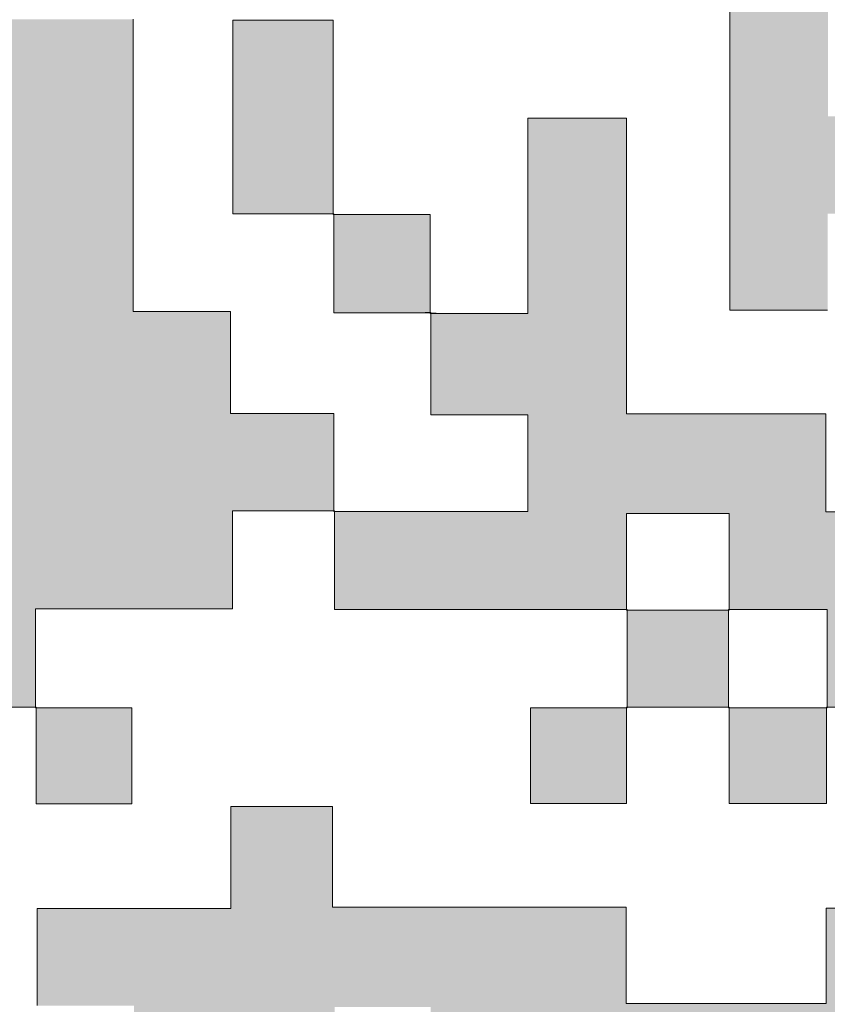
# Model space of a CAD drawing. Units: millimetres. Extents: x -210 to 210, y 0 to 297.
# Drawn here: x 72 to 73, y 186 to 189 of the extents above; entities that cross this region are included whole.
import ezdxf

# ---------------------------------------------------------------- set-up
doc = ezdxf.new("R2010")
doc.units = ezdxf.units.MM
doc.header["$LTSCALE"] = 11.55
doc.layers.add('图层 1', color=7, linetype='CONTINUOUS', lineweight=0)

msp = doc.modelspace()

# ---------------------------------------------------------------- hatches: boundary and pattern name
at = {"layer": '图层 1', "transparency": 33554687}
h = msp.add_hatch(color=7, dxfattribs=at)
h.dxf.hatch_style = 2
edge = h.paths.add_edge_path()
edge.add_spline(control_points=[(73.7057, 189.1391), (73.6332, 189.1391), (73.5607, 189.1391), (73.4848, 189.1391), (73.4848, 188.9115), (73.4848, 188.6877), (73.4848, 188.4582), (73.5567, 188.4582), (73.6283, 188.4582), (73.7023, 188.4582), (73.7023, 188.3823), (73.7023, 188.312), (73.7023, 188.2361), (73.6306, 188.2361), (73.5589, 188.2361), (73.4835, 188.2361), (73.4835, 188.1602), (73.4835, 188.0898), (73.4835, 188.0152), (73.4084, 188.0152), (73.3368, 188.0152), (73.26, 188.0152), (73.26, 188.5355), (73.26, 189.0571), (73.26, 189.586), (73.1779, 189.586), (73.1008, 189.586), (73.0237, 189.586), (73.0237, 189.586), (73.0252, 189.5844), (73.0252, 189.5844), (73.0252, 189.6582), (73.0252, 189.732), (73.0252, 189.8093), (72.9453, 189.8093), (72.8728, 189.8093), (72.8003, 189.8093), (72.8003, 189.8093), (72.8017, 189.8079), (72.8017, 189.8079), (72.8017, 189.885), (72.8017, 189.9622), (72.8017, 190.0429), (72.7219, 190.0429), (72.6493, 190.0429), (72.5768, 190.0429), (72.5768, 190.0429), (72.5783, 190.0415), (72.5783, 190.0415), (72.5783, 190.1151), (72.5783, 190.1886), (72.5783, 190.2674), (72.6556, 190.2674), (72.7271, 190.2674), (72.7972, 190.2674), (72.7972, 190.3443), (72.7972, 190.4158), (72.7972, 190.4898), (72.6467, 190.4898), (72.5, 190.4898), (72.3534, 190.4898), (72.3534, 190.4898), (72.355, 190.4884), (72.355, 190.4884), (72.3544, 190.5633), (72.3539, 190.6382), (72.3533, 190.7131), (72.4269, 190.7131), (72.5005, 190.7131), (72.5743, 190.7131), (72.5743, 190.7935), (72.5743, 190.8683), (72.5743, 190.9426), (72.4994, 190.9426), (72.4279, 190.9426), (72.3547, 190.9426), (72.3547, 190.8632), (72.3547, 190.7875), (72.3547, 190.7117), (72.2789, 190.7117), (72.203, 190.7117), (72.1216, 190.7117), (72.1216, 190.7909), (72.1216, 190.866), (72.1216, 190.9446), (71.8968, 190.9446), (71.6776, 190.9446), (71.4527, 190.9446), (71.4527, 191.0196), (71.4527, 191.0913), (71.4527, 191.1663), (71.3756, 191.1663), (71.304, 191.1663), (71.2286, 191.1663), (71.2286, 191.0952), (71.2286, 191.0248), (71.2286, 190.9503), (71.0755, 190.9503), (70.9261, 190.9503), (70.7705, 190.9503), (70.7705, 191.0229), (70.7705, 191.0966), (70.7705, 191.1703), (70.7705, 191.1703), (70.769, 191.1689), (70.769, 191.1689), (70.8427, 191.1689), (70.9165, 191.1689), (70.9938, 191.1689), (70.9938, 191.2487), (70.9938, 191.3213), (70.9938, 191.3938), (70.9938, 191.3938), (70.9924, 191.3923), (70.9924, 191.3923), (71.2184, 191.3923), (71.4445, 191.3923), (71.6699, 191.3923), (71.6699, 191.6236), (71.6699, 191.8475), (71.6699, 192.071), (71.5955, 192.071), (71.5251, 192.071), (71.4491, 192.071), (71.4491, 191.9934), (71.4491, 191.9183), (71.4491, 191.8407), (71.371, 191.8407), (71.2985, 191.8407), (71.226, 191.8407), (71.226, 191.8407), (71.2274, 191.8392), (71.2274, 191.8392), (71.2274, 191.9164), (71.2274, 191.9935), (71.2274, 192.0743), (71.1442, 192.0743), (71.0683, 192.0743), (70.9924, 192.0743), (70.9924, 192.0743), (70.9938, 192.0728), (70.9938, 192.0728), (70.9938, 192.1478), (70.9938, 192.2227), (70.9938, 192.2977), (70.9938, 192.2977), (70.9924, 192.2963), (70.9924, 192.2963), (71.2926, 192.2963), (71.5929, 192.2963), (71.8987, 192.2963), (71.8987, 192.3743), (71.8987, 192.4459), (71.8987, 192.5162), (71.9758, 192.5162), (72.0474, 192.5162), (72.1225, 192.5162), (72.1225, 192.4416), (72.1225, 192.3713), (72.1225, 192.2955), (72.2011, 192.2955), (72.2762, 192.2955), (72.3549, 192.2955), (72.3549, 192.1398), (72.3549, 191.9895), (72.3549, 191.8393), (72.2766, 191.8393), (72.1982, 191.8392), (72.1199, 191.8391), (72.1199, 191.9161), (72.1199, 191.9931), (72.1199, 192.0703), (72.0429, 192.0703), (71.9715, 192.0703), (71.9006, 192.0703), (71.9006, 191.992), (71.9006, 191.9171), (71.9006, 191.8405), (71.9766, 191.8405), (72.049, 191.8405), (72.1213, 191.8405), (72.1213, 191.7668), (72.1213, 191.6931), (72.1213, 191.6139), (72.0417, 191.6139), (71.97, 191.6139), (71.8998, 191.6139), (71.8998, 191.5378), (71.8998, 191.4674), (71.8998, 191.3964), (72.0523, 191.3964), (72.2017, 191.3964), (72.3535, 191.3964), (72.3535, 191.5468), (72.3535, 191.6938), (72.3535, 191.8407), (72.4284, 191.8407), (72.5033, 191.8407), (72.5782, 191.8407), (72.5782, 191.767), (72.5782, 191.6933), (72.5782, 191.6142), (72.6555, 191.6142), (72.7272, 191.6142), (72.8022, 191.6142), (72.8022, 191.4639), (72.8022, 191.3192), (72.8022, 191.1724), (72.8774, 191.1724), (72.949, 191.1724), (73.026, 191.1724), (73.026, 191.2469), (73.026, 191.3186), (73.026, 191.3923), (73.1818, 191.3923), (73.332, 191.3923), (73.4822, 191.3923), (73.4822, 191.3923), (73.4808, 191.3938), (73.4808, 191.3938), (73.4807, 191.3188), (73.4806, 191.2439), (73.4805, 191.169), (73.4805, 191.169), (73.482, 191.1705), (73.482, 191.1705), (73.4083, 191.1705), (73.3345, 191.1705), (73.2553, 191.1705), (73.2553, 191.0912), (73.2553, 191.0194), (73.2553, 190.9442), (73.1759, 190.9442), (73.1021, 190.9442), (73.0278, 190.9442), (73.0278, 190.8653), (73.0278, 190.7903), (73.0278, 190.7097), (73.1808, 190.7097), (73.3304, 190.7097), (73.4835, 190.7097), (73.4835, 190.6337), (73.4835, 190.5632), (73.4835, 190.4873), (73.6334, 190.4873), (73.7796, 190.4873), (73.9257, 190.4873), (73.9257, 190.4113), (73.9257, 190.3409), (73.9257, 190.265), (73.6247, 190.265), (73.3263, 190.265), (73.028, 190.265), (73.028, 190.1878), (73.028, 190.1161), (73.028, 190.0408), (73.329, 190.0408), (73.6262, 190.0408), (73.925, 190.0408), (73.925, 189.9621), (73.925, 189.8871), (73.925, 189.8066), (73.7757, 189.8066), (73.6295, 189.8066), (73.484, 189.8066), (73.484, 189.656), (73.484, 189.5111), (73.484, 189.3607), (73.5582, 189.3607), (73.6299, 189.3607), (73.7042, 189.3607), (73.7042, 189.2826), (73.7042, 189.2101), (73.7042, 189.1376), (73.7042, 189.1376), (73.7057, 189.1391), (73.7057, 189.1391)], knot_values=[0, 0, 0, 0, 1, 1, 1, 2, 2, 2, 3, 3, 3, 4, 4, 4, 5, 5, 5, 6, 6, 6, 7, 7, 7, 8, 8, 8, 9, 9, 9, 10, 10, 10, 11, 11, 11, 12, 12, 12, 13, 13, 13, 14, 14, 14, 15, 15, 15, 16, 16, 16, 17, 17, 17, 18, 18, 18, 19, 19, 19, 20, 20, 20, 21, 21, 21, 22, 22, 22, 23, 23, 23, 24, 24, 24, 25, 25, 25, 26, 26, 26, 27, 27, 27, 28, 28, 28, 29, 29, 29, 30, 30, 30, 31, 31, 31, 32, 32, 32, 33, 33, 33, 34, 34, 34, 35, 35, 35, 36, 36, 36, 37, 37, 37, 38, 38, 38, 39, 39, 39, 40, 40, 40, 41, 41, 41, 42, 42, 42, 43, 43, 43, 44, 44, 44, 45, 45, 45, 46, 46, 46, 47, 47, 47, 48, 48, 48, 49, 49, 49, 50, 50, 50, 51, 51, 51, 52, 52, 52, 53, 53, 53, 54, 54, 54, 55, 55, 55, 56, 56, 56, 57, 57, 57, 58, 58, 58, 59, 59, 59, 60, 60, 60, 61, 61, 61, 62, 62, 62, 63, 63, 63, 64, 64, 64, 65, 65, 65, 66, 66, 66, 67, 67, 67, 68, 68, 68, 69, 69, 69, 70, 70, 70, 71, 71, 71, 72, 72, 72, 73, 73, 73, 74, 74, 74, 75, 75, 75, 76, 76, 76, 77, 77, 77, 78, 78, 78, 79, 79, 79, 80, 80, 80, 81, 81, 81, 82, 82, 82, 83, 83, 83, 84, 84, 84, 85, 85, 85, 86, 86, 86, 87, 87, 87, 88, 88, 88, 89, 89, 89, 90, 90, 90, 91, 91, 91, 92, 92, 92, 92], degree=3, periodic=0)
h = msp.add_hatch(color=7, dxfattribs=at)
h.dxf.hatch_style = 2
edge = h.paths.add_edge_path()
edge.add_spline(control_points=[(70.0868, 190.4862), (70.2373, 190.4862), (70.3877, 190.4862), (70.5437, 190.4862), (70.5437, 190.562), (70.5437, 190.6338), (70.5437, 190.7089), (70.6952, 190.7089), (70.8412, 190.7089), (70.9901, 190.7089), (70.9901, 190.6379), (70.9901, 190.5676), (70.9901, 190.4916), (70.9196, 190.4916), (70.8479, 190.4916), (70.7729, 190.4916), (70.7729, 190.4145), (70.7729, 190.3429), (70.7729, 190.2674), (70.8441, 190.2674), (70.9145, 190.2674), (70.9905, 190.2674), (70.9905, 190.1143), (70.9905, 189.9649), (70.9905, 189.8099), (71.0708, 189.8099), (71.1459, 189.8099), (71.2237, 189.8099), (71.2237, 189.734), (71.2237, 189.6636), (71.2237, 189.5876), (71.1498, 189.5876), (71.0747, 189.5876), (70.9923, 189.5876), (70.9923, 189.5085), (70.9923, 189.4347), (70.9923, 189.361), (70.9923, 189.361), (70.9938, 189.3624), (70.9938, 189.3624), (70.7719, 189.3624), (70.5499, 189.3624), (70.3201, 189.3624), (70.3201, 189.4403), (70.3201, 189.5139), (70.3202, 189.5874), (70.395, 189.5874), (70.4697, 189.5874), (70.5456, 189.5874), (70.5456, 189.6651), (70.5456, 189.7373), (70.5456, 189.8094), (70.6192, 189.8094), (70.6927, 189.8094), (70.7664, 189.8094), (70.7664, 189.8896), (70.7664, 189.9644), (70.7664, 190.0387), (70.6915, 190.0387), (70.6201, 190.0387), (70.547, 190.0387), (70.547, 189.9594), (70.547, 189.8837), (70.547, 189.808), (70.4735, 189.808), (70.3999, 189.808), (70.3216, 189.808), (70.3216, 189.7305), (70.3216, 189.6583), (70.3216, 189.5862), (70.2447, 189.5862), (70.1677, 189.5862), (70.0918, 189.5862), (70.0918, 189.3579), (70.0918, 189.1385), (70.0918, 188.9136), (70.2439, 188.9136), (70.3934, 188.9136), (70.5484, 188.9136), (70.5484, 188.7586), (70.5484, 188.6091), (70.5484, 188.456), (70.6988, 188.456), (70.8437, 188.456), (70.9941, 188.456), (70.9941, 188.3807), (70.9941, 188.3089), (70.9941, 188.2381), (71.0748, 188.2381), (71.1498, 188.2381), (71.2285, 188.2381), (71.2285, 188.3125), (71.2285, 188.3829), (71.2285, 188.4588), (71.3039, 188.4588), (71.3756, 188.4588), (71.4509, 188.4588), (71.4509, 188.5369), (71.4509, 188.6094), (71.4509, 188.682), (71.4509, 188.682), (71.4494, 188.6804), (71.4494, 188.6804), (71.5964, 188.6804), (71.7434, 188.6804), (71.896, 188.6804), (71.896, 188.4572), (71.896, 188.2365), (71.896, 188.0121), (71.972, 188.0121), (72.0425, 188.0121), (72.1186, 188.0121), (72.1186, 187.9334), (72.1186, 187.8583), (72.1186, 187.7794), (72.1979, 187.7794), (72.2717, 187.7794), (72.355, 187.7794), (72.355, 187.7022), (72.355, 187.6287), (72.355, 187.5551), (72.3549, 187.555), (72.3564, 187.5567), (72.3564, 187.5567), (72.2805, 187.5567), (72.2046, 187.5567), (72.1232, 187.5567), (72.1232, 187.4811), (72.1232, 187.4094), (72.1232, 187.3325), (71.9719, 187.3325), (71.826, 187.3325), (71.6726, 187.3325), (71.6726, 187.2537), (71.6726, 187.18), (71.6726, 187.1064), (71.6726, 187.1064), (71.6742, 187.1079), (71.6742, 187.1079), (71.6019, 187.1079), (71.5296, 187.1079), (71.4521, 187.1079), (71.4521, 187.0333), (71.4521, 186.9618), (71.4521, 186.8851), (71.3756, 186.8851), (71.3041, 186.8851), (71.2258, 186.8851), (71.2258, 186.8031), (71.2258, 186.7262), (71.2258, 186.6493), (71.2258, 186.6493), (71.2273, 186.6508), (71.2273, 186.6508), (71.1515, 186.6508), (71.0757, 186.6508), (70.9945, 186.6508), (70.9945, 186.5757), (70.9945, 186.5041), (70.9945, 186.4296), (70.9176, 186.4296), (70.8462, 186.4296), (70.767, 186.4296), (70.767, 186.583), (70.767, 186.7344), (70.7671, 186.8858), (70.8409, 186.8857), (70.9146, 186.8857), (70.9938, 186.8857), (70.9938, 186.9599), (70.9938, 187.0315), (70.9938, 187.1084), (71.0742, 187.1084), (71.1492, 187.1084), (71.2229, 187.1084), (71.2229, 187.1855), (71.2229, 187.257), (71.2229, 187.3298), (70.9945, 187.3298), (70.7699, 187.3298), (70.5454, 187.3298), (70.5454, 187.4047), (70.5455, 187.4796), (70.5455, 187.5545), (70.7713, 187.5545), (70.9971, 187.5545), (71.2284, 187.5545), (71.2284, 187.6312), (71.2284, 187.7029), (71.2284, 187.7798), (71.3055, 187.7798), (71.3771, 187.7798), (71.4476, 187.7798), (71.4476, 187.8591), (71.4476, 187.9328), (71.4476, 188.008), (71.2955, 188.008), (71.1462, 188.008), (70.9914, 188.008), (70.9914, 187.9301), (70.9914, 187.855), (70.9914, 187.7766), (70.8391, 187.7766), (70.6923, 187.7766), (70.5455, 187.7766), (70.5455, 187.8549), (70.5455, 187.9332), (70.5454, 188.0115), (70.619, 188.0115), (70.6926, 188.0115), (70.7664, 188.0115), (70.7664, 188.0885), (70.7664, 188.1599), (70.7664, 188.2308), (70.6915, 188.2308), (70.62, 188.2308), (70.5468, 188.2308), (70.5468, 188.1548), (70.5468, 188.0824), (70.5468, 188.0101), (70.3953, 188.0101), (70.2438, 188.0101), (70.0935, 188.0101), (70.0935, 188.0896), (70.0935, 188.1612), (70.0935, 188.2364), (70.1715, 188.2364), (70.2453, 188.2364), (70.3193, 188.2364), (70.3193, 188.3119), (70.3193, 188.3836), (70.3193, 188.4538), (70.1663, 188.4538), (70.0168, 188.4538), (69.8682, 188.4538), (69.8682, 187.9292), (69.8682, 187.4087), (69.8682, 186.8865), (69.9425, 186.8865), (70.0141, 186.8865), (70.0913, 186.8865), (70.0913, 186.9613), (70.0913, 187.033), (70.0913, 187.1083), (70.1707, 187.1083), (70.2445, 187.1083), (70.3238, 187.1083), (70.3238, 187.1836), (70.3238, 187.2553), (70.3238, 187.3312), (70.4019, 187.3312), (70.4743, 187.3312), (70.5468, 187.3312), (70.5468, 187.2577), (70.5468, 187.1843), (70.5468, 187.1058), (70.6232, 187.1058), (70.6946, 187.1058), (70.7685, 187.1058), (70.7685, 187.0286), (70.7685, 186.9566), (70.7685, 186.8845), (70.6962, 186.8845), (70.6239, 186.8845), (70.5479, 186.8845), (70.5479, 186.8055), (70.5479, 186.7317), (70.5479, 186.6524), (70.4727, 186.6524), (70.401, 186.6524), (70.3238, 186.6524), (70.3238, 186.5754), (70.3238, 186.5037), (70.3238, 186.4294), (70.2446, 186.4294), (70.1708, 186.4294), (70.0915, 186.4294), (70.0915, 186.5002), (70.0915, 186.5719), (70.0915, 186.6468), (69.9399, 186.6468), (69.7939, 186.6468), (69.6441, 186.6468), (69.6441, 186.5755), (69.6441, 186.5051), (69.6441, 186.4306), (69.5689, 186.4306), (69.4973, 186.4306), (69.4197, 186.4306), (69.4197, 186.5813), (69.4197, 186.7327), (69.4197, 186.8842), (69.4197, 186.8842), (69.4181, 186.8828), (69.4181, 186.8828), (69.4918, 186.8828), (69.5655, 186.8828), (69.6388, 186.8828), (69.6388, 187.1104), (69.6388, 187.3308), (69.6388, 187.5567), (69.5637, 187.5567), (69.492, 187.5567), (69.4169, 187.5567), (69.4169, 187.6326), (69.4169, 187.703), (69.4169, 187.7787), (69.2638, 187.7787), (69.1144, 187.7787), (68.9625, 187.7787), (68.9625, 187.86), (68.9625, 187.9358), (68.9625, 188.0116), (68.9625, 188.0116), (68.9611, 188.0102), (68.9611, 188.0102), (69.1127, 188.0102), (69.2643, 188.0102), (69.4196, 188.0102), (69.4196, 188.09), (69.4196, 188.1625), (69.4196, 188.2351), (69.4196, 188.2351), (69.4181, 188.2335), (69.4181, 188.2335), (69.4906, 188.2335), (69.563, 188.2335), (69.6407, 188.2335), (69.6407, 188.383), (69.6407, 188.5289), (69.6407, 188.6803), (69.7175, 188.6803), (69.7891, 188.6803), (69.8632, 188.6803), (69.8632, 188.8338), (69.8632, 188.982), (69.8632, 189.1354), (69.7185, 189.1354), (69.5725, 189.1354), (69.4211, 189.1354), (69.4211, 189.2121), (69.4211, 189.2837), (69.4211, 189.3627), (69.3421, 189.3627), (69.2685, 189.3627), (69.1948, 189.3627), (69.1948, 189.3627), (69.1963, 189.3612), (69.1963, 189.3612), (69.1963, 189.4361), (69.1963, 189.511), (69.1963, 189.5859), (69.1963, 189.5859), (69.1947, 189.5844), (69.1947, 189.5844), (69.3425, 189.5844), (69.4904, 189.5844), (69.6435, 189.5844), (69.6435, 189.6621), (69.6435, 189.7337), (69.6435, 189.8104), (69.7203, 189.8104), (69.7919, 189.8104), (69.8665, 189.8104), (69.8665, 189.8915), (69.8665, 189.9672), (69.8665, 190.0429), (69.8665, 190.0429), (69.865, 190.0414), (69.865, 190.0414), (70.0153, 190.0414), (70.1657, 190.0414), (70.3194, 190.0414), (70.3194, 190.1166), (70.3194, 190.1882), (70.3194, 190.2637), (70.2452, 190.2637), (70.1714, 190.2637), (70.0882, 190.2637), (70.0882, 190.3408), (70.0882, 190.4143), (70.0883, 190.4879), (70.0883, 190.488), (70.0868, 190.4862), (70.0868, 190.4862)], knot_values=[0, 0, 0, 0, 1, 1, 1, 2, 2, 2, 3, 3, 3, 4, 4, 4, 5, 5, 5, 6, 6, 6, 7, 7, 7, 8, 8, 8, 9, 9, 9, 10, 10, 10, 11, 11, 11, 12, 12, 12, 13, 13, 13, 14, 14, 14, 15, 15, 15, 16, 16, 16, 17, 17, 17, 18, 18, 18, 19, 19, 19, 20, 20, 20, 21, 21, 21, 22, 22, 22, 23, 23, 23, 24, 24, 24, 25, 25, 25, 26, 26, 26, 27, 27, 27, 28, 28, 28, 29, 29, 29, 30, 30, 30, 31, 31, 31, 32, 32, 32, 33, 33, 33, 34, 34, 34, 35, 35, 35, 36, 36, 36, 37, 37, 37, 38, 38, 38, 39, 39, 39, 40, 40, 40, 41, 41, 41, 42, 42, 42, 43, 43, 43, 44, 44, 44, 45, 45, 45, 46, 46, 46, 47, 47, 47, 48, 48, 48, 49, 49, 49, 50, 50, 50, 51, 51, 51, 52, 52, 52, 53, 53, 53, 54, 54, 54, 55, 55, 55, 56, 56, 56, 57, 57, 57, 58, 58, 58, 59, 59, 59, 60, 60, 60, 61, 61, 61, 62, 62, 62, 63, 63, 63, 64, 64, 64, 65, 65, 65, 66, 66, 66, 67, 67, 67, 68, 68, 68, 69, 69, 69, 70, 70, 70, 71, 71, 71, 72, 72, 72, 73, 73, 73, 74, 74, 74, 75, 75, 75, 76, 76, 76, 77, 77, 77, 78, 78, 78, 79, 79, 79, 80, 80, 80, 81, 81, 81, 82, 82, 82, 83, 83, 83, 84, 84, 84, 85, 85, 85, 86, 86, 86, 87, 87, 87, 88, 88, 88, 89, 89, 89, 90, 90, 90, 91, 91, 91, 92, 92, 92, 93, 93, 93, 94, 94, 94, 95, 95, 95, 96, 96, 96, 97, 97, 97, 98, 98, 98, 99, 99, 99, 100, 100, 100, 101, 101, 101, 102, 102, 102, 103, 103, 103, 104, 104, 104, 105, 105, 105, 106, 106, 106, 107, 107, 107, 108, 108, 108, 109, 109, 109, 110, 110, 110, 111, 111, 111, 112, 112, 112, 113, 113, 113, 114, 114, 114, 115, 115, 115, 116, 116, 116, 117, 117, 117, 118, 118, 118, 119, 119, 119, 120, 120, 120, 121, 121, 121, 122, 122, 122, 123, 123, 123, 124, 124, 124, 125, 125, 125, 126, 126, 126, 127, 127, 127, 128, 128, 128, 128], degree=3, periodic=0)
h = msp.add_hatch(color=7, dxfattribs=at)
h.dxf.hatch_style = 2
edge = h.paths.add_edge_path()
edge.add_spline(control_points=[(72.3546, 188.2353), (72.2788, 188.2353), (72.2029, 188.2353), (72.1238, 188.2353), (72.1238, 188.384), (72.1238, 188.5301), (72.1238, 188.6786), (72.1994, 188.6786), (72.2731, 188.6786), (72.3531, 188.6786), (72.3531, 188.5301), (72.3531, 188.3819), (72.3531, 188.2338), (72.3531, 188.2338), (72.3546, 188.2353), (72.3546, 188.2353)], knot_values=[0, 0, 0, 0, 1, 1, 1, 2, 2, 2, 3, 3, 3, 4, 4, 4, 5, 5, 5, 5], degree=3, periodic=0)
h = msp.add_hatch(color=7, dxfattribs=at)
h.dxf.hatch_style = 2
edge = h.paths.add_edge_path()
edge.add_spline(control_points=[(72.5752, 188.008), (72.6478, 188.008), (72.7204, 188.008), (72.7984, 188.008), (72.7984, 188.1584), (72.7984, 188.3045), (72.7984, 188.4541), (72.8754, 188.4541), (72.9469, 188.4541), (73.0239, 188.4541), (73.0239, 188.2298), (73.0239, 188.0059), (73.0239, 187.7784), (73.1774, 187.7784), (73.3257, 187.7784), (73.4794, 187.7784), (73.4794, 187.7034), (73.4794, 187.6316), (73.4794, 187.5545), (73.5565, 187.5545), (73.6281, 187.5545), (73.7027, 187.5545), (73.7027, 187.4007), (73.7027, 187.2525), (73.7027, 187.1042), (73.7026, 187.1041), (73.7041, 187.1058), (73.704, 187.1058), (73.6296, 187.1064), (73.5552, 187.1071), (73.4808, 187.1078), (73.4808, 187.1078), (73.4822, 187.1062), (73.4822, 187.1062), (73.4822, 187.18), (73.4822, 187.2538), (73.4822, 187.3311), (73.4024, 187.3311), (73.3298, 187.3311), (73.2573, 187.3311), (73.2573, 187.3311), (73.2588, 187.3297), (73.2588, 187.3297), (73.2588, 187.4033), (73.2588, 187.4769), (73.2588, 187.5504), (73.1768, 187.5504), (73.1019, 187.5504), (73.0237, 187.5504), (73.0237, 187.4745), (73.0237, 187.4021), (73.0237, 187.3297), (73.0237, 187.3297), (73.0252, 187.3313), (73.0252, 187.3313), (72.8031, 187.3313), (72.5811, 187.3313), (72.3563, 187.3313), (72.3563, 187.4093), (72.3563, 187.4829), (72.3564, 187.5567), (72.3564, 187.5567), (72.3549, 187.555), (72.355, 187.5551), (72.5017, 187.5551), (72.6483, 187.5551), (72.798, 187.5551), (72.798, 187.6289), (72.798, 187.7004), (72.798, 187.7757), (72.7264, 187.7757), (72.656, 187.7757), (72.5766, 187.7757), (72.5766, 187.856), (72.5766, 187.9328), (72.5767, 188.0097), (72.5767, 188.0098), (72.5752, 188.008), (72.5752, 188.008)], knot_values=[0, 0, 0, 0, 1, 1, 1, 2, 2, 2, 3, 3, 3, 4, 4, 4, 5, 5, 5, 6, 6, 6, 7, 7, 7, 8, 8, 8, 9, 9, 9, 10, 10, 10, 11, 11, 11, 12, 12, 12, 13, 13, 13, 14, 14, 14, 15, 15, 15, 16, 16, 16, 17, 17, 17, 18, 18, 18, 19, 19, 19, 20, 20, 20, 21, 21, 21, 22, 22, 22, 23, 23, 23, 24, 24, 24, 25, 25, 25, 26, 26, 26, 26], degree=3, periodic=0)
h = msp.add_hatch(color=7, dxfattribs=at)
h.dxf.hatch_style = 2
edge = h.paths.add_edge_path()
edge.add_spline(control_points=[(72.3531, 188.2338), (72.4253, 188.2338), (72.4974, 188.2338), (72.5753, 188.2338), (72.5753, 188.1576), (72.5753, 188.0829), (72.5753, 188.0081), (72.5752, 188.008), (72.5767, 188.0098), (72.5767, 188.0097), (72.5045, 188.0096), (72.4324, 188.0096), (72.3547, 188.0096), (72.3547, 188.0882), (72.3547, 188.1617), (72.3546, 188.2353), (72.3546, 188.2353), (72.3531, 188.2338), (72.3531, 188.2338)], knot_values=[0, 0, 0, 0, 1, 1, 1, 2, 2, 2, 3, 3, 3, 4, 4, 4, 5, 5, 5, 6, 6, 6, 6], degree=3, periodic=0)
h = msp.add_hatch(color=7, dxfattribs=at)
h.dxf.hatch_style = 2
edge = h.paths.add_edge_path()
edge.add_spline(control_points=[(72.5758, 186.4225), (72.4987, 186.4225), (72.4271, 186.4225), (72.3568, 186.4225), (72.3568, 186.3479), (72.3568, 186.2776), (72.3568, 186.2061), (72.4311, 186.2061), (72.5027, 186.2061), (72.5758, 186.2061), (72.5758, 186.2797), (72.5758, 186.3501), (72.5758, 186.4225)], knot_values=[0, 0, 0, 0, 1, 1, 1, 2, 2, 2, 3, 3, 3, 4, 4, 4, 4], degree=3, periodic=0)
edge = h.paths.add_edge_path()
edge.add_spline(control_points=[(75.0593, 185.9775), (75.0593, 185.7494), (75.0593, 185.5255), (75.0593, 185.303), (75.2868, 185.303), (75.5107, 185.303), (75.7336, 185.303), (75.7336, 185.5298), (75.7336, 185.7525), (75.7336, 185.9775), (75.5082, 185.9775), (75.2855, 185.9775), (75.0593, 185.9775)], knot_values=[0, 0, 0, 0, 1, 1, 1, 2, 2, 2, 3, 3, 3, 4, 4, 4, 4], degree=3, periodic=0)
edge = h.paths.add_edge_path()
edge.add_spline(control_points=[(74.8331, 184.8528), (74.8331, 184.7769), (74.8331, 184.701), (74.8331, 184.6195), (74.9849, 184.6195), (75.1344, 184.6195), (75.2866, 184.6195), (75.2866, 184.469), (75.2866, 184.3242), (75.2866, 184.1756), (74.6871, 184.1756), (74.0874, 184.1756), (73.4846, 184.1756), (73.4846, 184.3205), (73.4846, 184.4654), (73.4846, 184.6159), (73.7039, 184.6159), (73.9245, 184.6159), (74.151, 184.6159), (74.151, 184.773), (74.151, 184.9246), (74.151, 185.0762), (74.228, 185.0762), (74.3049, 185.0762), (74.3822, 185.0762), (74.3822, 185.1532), (74.3822, 185.2247), (74.3822, 185.2955), (74.3039, 185.2955), (74.229, 185.2955), (74.1524, 185.2955), (74.1524, 185.2195), (74.1524, 185.1472), (74.1524, 185.0748), (73.9285, 185.0754), (73.7046, 185.0759), (73.4808, 185.0765), (73.4808, 185.0765), (73.4822, 185.0749), (73.4822, 185.0749), (73.4822, 185.1487), (73.4822, 185.2224), (73.4822, 185.3016), (73.4032, 185.3016), (73.3315, 185.3016), (73.2563, 185.3016), (73.2563, 185.3776), (73.2563, 185.4481), (73.2563, 185.5193), (73.103, 185.5193), (72.9535, 185.5193), (72.8, 185.5193), (72.8, 185.4435), (72.8, 185.371), (72.8, 185.2985), (72.8, 185.2985), (72.8015, 185.3), (72.8015, 185.3), (72.7266, 185.2999), (72.6517, 185.2999), (72.5768, 185.2998), (72.5768, 185.2998), (72.5783, 185.2984), (72.5783, 185.2984), (72.5783, 185.372), (72.5783, 185.4456), (72.5783, 185.5191), (72.4997, 185.5191), (72.4282, 185.5191), (72.3534, 185.5191), (72.3534, 185.4432), (72.3534, 185.3708), (72.3534, 185.2984), (72.3534, 185.2984), (72.3548, 185.2998), (72.3548, 185.2998), (72.2777, 185.2998), (72.2005, 185.2998), (72.1198, 185.2998), (72.1198, 185.22), (72.1198, 185.1474), (72.1198, 185.0749), (72.1198, 185.0749), (72.1212, 185.0764), (72.1212, 185.0764), (71.9731, 185.0764), (71.825, 185.0764), (71.6743, 185.0764), (71.6743, 185.1549), (71.6743, 185.2274), (71.6743, 185.2998), (71.6743, 185.2998), (71.6729, 185.2984), (71.6729, 185.2984), (71.7466, 185.2984), (71.8204, 185.2984), (71.8995, 185.2984), (71.8995, 185.3773), (71.8995, 185.449), (71.8995, 185.5242), (71.9755, 185.5242), (72.0459, 185.5242), (72.1218, 185.5242), (72.1218, 185.5995), (72.1218, 185.6712), (72.1218, 185.748), (72.5035, 185.748), (72.8796, 185.748), (73.2557, 185.748), (73.2557, 185.8271), (73.2557, 185.9009), (73.2557, 185.98), (72.8772, 185.98), (72.501, 185.98), (72.1194, 185.98), (72.1194, 186.0569), (72.1194, 186.1286), (72.1194, 186.2037), (72.0413, 186.2037), (71.9688, 186.2037), (71.8963, 186.2037), (71.8963, 186.2037), (71.8979, 186.2023), (71.8979, 186.2023), (71.8979, 186.2748), (71.8979, 186.3473), (71.8979, 186.4254), (71.8226, 186.4254), (71.7509, 186.4254), (71.6765, 186.4254), (71.6765, 186.5013), (71.6765, 186.5716), (71.6765, 186.6475), (71.8218, 186.6475), (71.9679, 186.6475), (72.1195, 186.6475), (72.1195, 186.7279), (72.1195, 186.803), (72.1195, 186.8807), (72.1988, 186.8807), (72.2726, 186.8807), (72.3519, 186.8807), (72.3519, 186.8063), (72.3519, 186.7312), (72.3519, 186.6507), (72.5779, 186.6507), (72.7985, 186.6507), (73.0227, 186.6507), (73.0227, 186.575), (73.0227, 186.5045), (73.0227, 186.4302), (73.1759, 186.4302), (73.3253, 186.4302), (73.4804, 186.4302), (73.4804, 186.5009), (73.4804, 186.5726), (73.4804, 186.648), (73.5562, 186.648), (73.6267, 186.648), (73.704, 186.648), (73.704, 186.803), (73.704, 186.9544), (73.704, 187.1058), (73.7041, 187.1058), (73.7026, 187.1041), (73.7026, 187.1041), (73.7763, 187.1041), (73.8499, 187.1041), (73.9292, 187.1041), (73.9292, 187.3338), (73.9292, 187.5559), (73.9292, 187.778), (73.9292, 187.778), (73.9277, 187.7766), (73.9277, 187.7766), (74.0026, 187.7766), (74.0776, 187.7766), (74.1525, 187.7766), (74.1525, 187.7766), (74.1511, 187.778), (74.1511, 187.778), (74.1511, 187.7043), (74.1511, 187.6305), (74.1511, 187.5545), (74.2344, 187.5545), (74.3103, 187.5545), (74.3862, 187.5545), (74.3862, 187.481), (74.3862, 187.4074), (74.3862, 187.3286), (74.463, 187.3286), (74.5345, 187.3286), (74.6081, 187.3286), (74.6081, 187.2509), (74.6081, 187.1786), (74.6081, 187.1062), (74.6081, 187.1062), (74.6096, 187.1077), (74.6096, 187.1077), (74.5359, 187.1077), (74.4623, 187.1077), (74.3888, 187.1077), (74.3888, 186.9513), (74.3888, 186.802), (74.3888, 186.6492), (74.4647, 186.6492), (74.5372, 186.6492), (74.6096, 186.6492), (74.6096, 186.6492), (74.608, 186.6506), (74.608, 186.6506), (74.608, 186.5781), (74.608, 186.5056), (74.608, 186.4276), (74.6833, 186.4276), (74.7551, 186.4276), (74.835, 186.4276), (74.835, 186.3483), (74.835, 186.2745), (74.8349, 186.2008), (74.7611, 186.2008), (74.6873, 186.2008), (74.6081, 186.2008), (74.6081, 186.1266), (74.6081, 186.055), (74.6081, 185.9781), (74.5312, 185.9781), (74.4595, 185.9781), (74.386, 185.9781), (74.386, 185.8968), (74.386, 185.821), (74.386, 185.7452), (74.3091, 185.7452), (74.2321, 185.7452), (74.1501, 185.7452), (74.1501, 185.9019), (74.1501, 186.0512), (74.1501, 186.2022), (74.0725, 186.2022), (74.0002, 186.2022), (73.9278, 186.2022), (73.9278, 186.2758), (73.9278, 186.3494), (73.9278, 186.4232), (73.8508, 186.4232), (73.7794, 186.4232), (73.7085, 186.4232), (73.7085, 186.3483), (73.7085, 186.2768), (73.7085, 186.2036), (73.7845, 186.2036), (73.8568, 186.2036), (73.9292, 186.2036), (73.9292, 186.1299), (73.9292, 186.0562), (73.9292, 185.977), (73.7751, 185.977), (73.629, 185.977), (73.4842, 185.977), (73.4842, 185.8231), (73.4842, 185.6749), (73.4842, 185.5257), (73.7855, 185.5257), (74.0839, 185.5257), (74.3846, 185.5257), (74.3846, 185.6016), (74.3846, 185.6741), (74.3846, 185.7466), (74.5327, 185.7466), (74.6807, 185.7466), (74.8335, 185.7466), (74.8335, 185.902), (74.8335, 186.052), (74.8335, 186.202), (74.9056, 186.202), (74.9777, 186.202), (75.0551, 186.202), (75.0551, 186.2781), (75.0551, 186.3495), (75.0551, 186.4256), (75.2114, 186.4256), (75.3624, 186.4256), (75.5135, 186.4256), (75.5135, 186.4256), (75.5121, 186.4272), (75.5121, 186.4272), (75.5121, 186.3536), (75.5121, 186.2799), (75.5121, 186.2065), (75.5906, 186.2065), (75.6622, 186.2065), (75.737, 186.2065), (75.737, 186.2824), (75.737, 186.3548), (75.737, 186.4272), (75.737, 186.4272), (75.7355, 186.4256), (75.7355, 186.4256), (75.808, 186.4256), (75.8805, 186.4256), (75.9584, 186.4256), (75.9584, 186.1992), (75.9584, 185.9753), (75.9584, 185.7487), (76.1121, 185.7487), (76.2604, 185.7487), (76.4142, 185.7487), (76.4142, 185.8223), (76.4142, 185.8974), (76.4142, 185.978), (76.4913, 185.978), (76.563, 185.978), (76.6374, 185.978), (76.6374, 186.054), (76.6374, 186.1244), (76.6374, 186.2004), (76.5673, 186.2004), (76.4955, 186.2004), (76.4183, 186.2004), (76.4183, 186.2775), (76.4183, 186.3492), (76.4183, 186.4246), (76.339, 186.4246), (76.2652, 186.4246), (76.1874, 186.4246), (76.1874, 186.4998), (76.1874, 186.5714), (76.1874, 186.6486), (76.2613, 186.6486), (76.3364, 186.6486), (76.4151, 186.6486), (76.4151, 186.7279), (76.4151, 186.8017), (76.4151, 186.8811), (76.4903, 186.8811), (76.5621, 186.8811), (76.6393, 186.8811), (76.6393, 186.9582), (76.6393, 187.0299), (76.6393, 187.1041), (76.7152, 187.1041), (76.7855, 187.1041), (76.8597, 187.1041), (76.8597, 186.505), (76.8597, 185.9056), (76.8597, 185.2999), (76.7869, 185.2999), (76.7132, 185.2999), (76.6395, 185.2999), (76.6395, 185.2999), (76.6409, 185.2984), (76.6409, 185.2984), (76.6409, 185.3721), (76.6409, 185.4458), (76.6409, 185.519), (76.4098, 185.519), (76.186, 185.519), (75.959, 185.519), (75.959, 185.2162), (75.959, 184.917), (75.959, 184.6179), (75.959, 184.6179), (75.9604, 184.6193), (75.9604, 184.6193), (75.8868, 184.6193), (75.8132, 184.6193), (75.7397, 184.6193), (75.7397, 184.5408), (75.7397, 184.4693), (75.7397, 184.3944), (75.8156, 184.3944), (75.888, 184.3944), (75.9604, 184.3944), (75.9604, 184.3944), (75.9588, 184.3959), (75.9588, 184.3959), (75.9588, 184.3234), (75.9588, 184.2509), (75.9588, 184.1752), (75.8103, 184.1752), (75.6643, 184.1752), (75.5156, 184.1752), (75.5156, 184.399), (75.5156, 184.6217), (75.5156, 184.8499), (75.5865, 184.8499), (75.6583, 184.8499), (75.7331, 184.8499), (75.7331, 184.9271), (75.7331, 184.9987), (75.7331, 185.073), (75.5871, 185.073), (75.4422, 185.073), (75.2917, 185.073), (75.2917, 185.0025), (75.2917, 184.9308), (75.2917, 184.8514), (75.1347, 184.8514), (74.9832, 184.8514), (74.8317, 184.8514), (74.8317, 185.0739), (74.8317, 185.2964), (74.8317, 185.5191), (74.7546, 185.5191), (74.683, 185.5191), (74.6097, 185.5191), (74.6097, 185.2942), (74.6097, 185.0729), (74.6097, 184.8516), (74.5361, 184.8516), (74.4625, 184.8516), (74.3887, 184.8516), (74.3887, 184.7712), (74.3887, 184.6964), (74.3887, 184.6222), (74.4636, 184.6222), (74.5351, 184.6222), (74.6083, 184.6222), (74.6083, 184.7016), (74.6083, 184.7773), (74.6083, 184.853), (74.6832, 184.8529), (74.7582, 184.8529), (74.8331, 184.8528)], knot_values=[0, 0, 0, 0, 1, 1, 1, 2, 2, 2, 3, 3, 3, 4, 4, 4, 5, 5, 5, 6, 6, 6, 7, 7, 7, 8, 8, 8, 9, 9, 9, 10, 10, 10, 11, 11, 11, 12, 12, 12, 13, 13, 13, 14, 14, 14, 15, 15, 15, 16, 16, 16, 17, 17, 17, 18, 18, 18, 19, 19, 19, 20, 20, 20, 21, 21, 21, 22, 22, 22, 23, 23, 23, 24, 24, 24, 25, 25, 25, 26, 26, 26, 27, 27, 27, 28, 28, 28, 29, 29, 29, 30, 30, 30, 31, 31, 31, 32, 32, 32, 33, 33, 33, 34, 34, 34, 35, 35, 35, 36, 36, 36, 37, 37, 37, 38, 38, 38, 39, 39, 39, 40, 40, 40, 41, 41, 41, 42, 42, 42, 43, 43, 43, 44, 44, 44, 45, 45, 45, 46, 46, 46, 47, 47, 47, 48, 48, 48, 49, 49, 49, 50, 50, 50, 51, 51, 51, 52, 52, 52, 53, 53, 53, 54, 54, 54, 55, 55, 55, 56, 56, 56, 57, 57, 57, 58, 58, 58, 59, 59, 59, 60, 60, 60, 61, 61, 61, 62, 62, 62, 63, 63, 63, 64, 64, 64, 65, 65, 65, 66, 66, 66, 67, 67, 67, 68, 68, 68, 69, 69, 69, 70, 70, 70, 71, 71, 71, 72, 72, 72, 73, 73, 73, 74, 74, 74, 75, 75, 75, 76, 76, 76, 77, 77, 77, 78, 78, 78, 79, 79, 79, 80, 80, 80, 81, 81, 81, 82, 82, 82, 83, 83, 83, 84, 84, 84, 85, 85, 85, 86, 86, 86, 87, 87, 87, 88, 88, 88, 89, 89, 89, 90, 90, 90, 91, 91, 91, 92, 92, 92, 93, 93, 93, 94, 94, 94, 95, 95, 95, 96, 96, 96, 97, 97, 97, 98, 98, 98, 99, 99, 99, 100, 100, 100, 101, 101, 101, 102, 102, 102, 103, 103, 103, 104, 104, 104, 105, 105, 105, 106, 106, 106, 107, 107, 107, 108, 108, 108, 109, 109, 109, 110, 110, 110, 111, 111, 111, 112, 112, 112, 113, 113, 113, 114, 114, 114, 115, 115, 115, 116, 116, 116, 117, 117, 117, 118, 118, 118, 119, 119, 119, 120, 120, 120, 121, 121, 121, 122, 122, 122, 123, 123, 123, 124, 124, 124, 125, 125, 125, 126, 126, 126, 127, 127, 127, 128, 128, 128, 129, 129, 129, 130, 130, 130, 131, 131, 131, 132, 132, 132, 133, 133, 133, 134, 134, 134, 135, 135, 135, 136, 136, 136, 137, 137, 137, 138, 138, 138, 139, 139, 139, 140, 140, 140, 141, 141, 141, 141], degree=3, periodic=0)
h = msp.add_hatch(color=7, dxfattribs=at)
h.dxf.hatch_style = 2
edge = h.paths.add_edge_path()
edge.add_spline(control_points=[(73.2588, 187.1078), (73.1805, 187.1079), (73.1021, 187.1079), (73.0238, 187.1079), (73.0238, 187.1079), (73.0253, 187.1064), (73.0253, 187.1064), (73.0253, 187.1814), (73.0252, 187.2563), (73.0252, 187.3313), (73.0252, 187.3313), (73.0237, 187.3297), (73.0237, 187.3297), (73.1021, 187.3297), (73.1804, 187.3297), (73.2588, 187.3297), (73.2588, 187.3297), (73.2573, 187.3311), (73.2573, 187.3311), (73.2573, 187.2562), (73.2573, 187.1812), (73.2573, 187.1062), (73.2573, 187.1062), (73.2588, 187.1078), (73.2588, 187.1078)], knot_values=[0, 0, 0, 0, 1, 1, 1, 2, 2, 2, 3, 3, 3, 4, 4, 4, 5, 5, 5, 6, 6, 6, 7, 7, 7, 8, 8, 8, 8], degree=3, periodic=0)
h = msp.add_hatch(color=7, dxfattribs=at)
h.dxf.hatch_style = 2
edge = h.paths.add_edge_path()
edge.add_spline(control_points=[(71.6726, 187.1064), (71.7449, 187.1064), (71.8172, 187.1064), (71.8932, 187.1064), (71.8932, 187.0332), (71.8932, 186.9618), (71.8932, 186.887), (71.8225, 186.887), (71.7512, 186.887), (71.6742, 186.887), (71.6742, 186.9609), (71.6742, 187.0344), (71.6742, 187.1079), (71.6742, 187.1079), (71.6726, 187.1064), (71.6726, 187.1064)], knot_values=[0, 0, 0, 0, 1, 1, 1, 2, 2, 2, 3, 3, 3, 4, 4, 4, 5, 5, 5, 5], degree=3, periodic=0)
h = msp.add_hatch(color=7, dxfattribs=at)
h.dxf.hatch_style = 2
edge = h.paths.add_edge_path()
edge.add_spline(control_points=[(73.0238, 187.1079), (73.0238, 187.0357), (73.0238, 186.9634), (73.0238, 186.8874), (72.9507, 186.8874), (72.8793, 186.8874), (72.8045, 186.8874), (72.8045, 186.9581), (72.8045, 187.0294), (72.8045, 187.1064), (72.8784, 187.1064), (72.9518, 187.1064), (73.0253, 187.1064), (73.0253, 187.1064), (73.0238, 187.1079), (73.0238, 187.1079)], knot_values=[0, 0, 0, 0, 1, 1, 1, 2, 2, 2, 3, 3, 3, 4, 4, 4, 5, 5, 5, 5], degree=3, periodic=0)
h = msp.add_hatch(color=7, dxfattribs=at)
h.dxf.hatch_style = 2
edge = h.paths.add_edge_path()
edge.add_spline(control_points=[(73.4808, 187.1078), (73.4808, 187.0355), (73.4808, 186.9632), (73.4808, 186.8873), (73.4073, 186.8873), (73.3359, 186.8873), (73.2588, 186.8873), (73.2588, 186.9607), (73.2588, 187.0343), (73.2588, 187.1078), (73.2588, 187.1078), (73.2573, 187.1062), (73.2573, 187.1062), (73.3323, 187.1062), (73.4072, 187.1062), (73.4822, 187.1062), (73.4822, 187.1062), (73.4808, 187.1078), (73.4808, 187.1078)], knot_values=[0, 0, 0, 0, 1, 1, 1, 2, 2, 2, 3, 3, 3, 4, 4, 4, 5, 5, 5, 6, 6, 6, 6], degree=3, periodic=0)

# ---------------------------------------------------------------- linework, layer by layer
at = {"layer": '图层 1'}
for points in [[(73.26, 189.586), (73.26, 189.0571), (73.26, 188.5355), (73.26, 188.0152)], [(73.26, 188.0152), (73.26, 188.5355), (73.26, 189.0571), (73.26, 189.586)], [(71.896, 188.0121), (71.896, 188.2365), (71.896, 188.4572), (71.896, 188.6804)], [(71.896, 188.6804), (71.896, 188.4572), (71.896, 188.2365), (71.896, 188.0121)], [(72.3531, 188.6786), (72.2731, 188.6786), (72.1994, 188.6786), (72.1238, 188.6786)], [(72.1238, 188.6786), (72.1238, 188.5301), (72.1238, 188.384), (72.1238, 188.2353)], [(72.1238, 188.2353), (72.1238, 188.384), (72.1238, 188.5301), (72.1238, 188.6786)], [(72.1238, 188.6786), (72.1994, 188.6786), (72.2731, 188.6786), (72.3531, 188.6786)], [(72.3531, 188.2338), (72.3531, 188.3819), (72.3531, 188.5301), (72.3531, 188.6786)], [(72.3531, 188.6786), (72.3531, 188.5301), (72.3531, 188.3819), (72.3531, 188.2338)], [(73.0239, 188.4541), (72.9469, 188.4541), (72.8754, 188.4541), (72.7984, 188.4541)], [(72.7984, 188.4541), (72.7984, 188.3045), (72.7984, 188.1584), (72.7984, 188.008)], [(72.7984, 188.008), (72.7984, 188.1584), (72.7984, 188.3045), (72.7984, 188.4541)], [(72.7984, 188.4541), (72.8754, 188.4541), (72.9469, 188.4541), (73.0239, 188.4541)], [(73.0239, 187.7784), (73.0239, 188.0059), (73.0239, 188.2298), (73.0239, 188.4541)], [(73.0239, 188.4541), (73.0239, 188.2298), (73.0239, 188.0059), (73.0239, 187.7784)], [(72.1238, 188.2353), (72.2029, 188.2353), (72.2788, 188.2353), (72.3547, 188.2353)], [(72.3546, 188.2353), (72.2788, 188.2353), (72.2029, 188.2353), (72.1238, 188.2353)], [(72.3531, 188.2338), (72.3531, 188.2338), (72.3546, 188.2353), (72.3546, 188.2353)], [(72.3546, 188.2353), (72.3546, 188.2353), (72.3531, 188.2338), (72.3531, 188.2338)], [(72.5753, 188.2338), (72.4974, 188.2338), (72.4253, 188.2338), (72.3531, 188.2338)], [(72.3531, 188.2338), (72.4253, 188.2338), (72.4974, 188.2338), (72.5753, 188.2338)], [(72.3547, 188.0096), (72.3547, 188.0882), (72.3547, 188.1617), (72.3546, 188.2353)], [(72.3547, 188.2353), (72.3547, 188.1617), (72.3547, 188.0882), (72.3547, 188.0096)], [(72.5753, 188.0082), (72.5753, 188.0829), (72.5753, 188.1576), (72.5753, 188.2338)], [(72.5753, 188.2338), (72.5753, 188.1576), (72.5753, 188.0829), (72.5753, 188.0081)], [(72.1186, 188.0121), (72.0425, 188.0121), (71.972, 188.0121), (71.896, 188.0121)], [(71.896, 188.0121), (71.972, 188.0121), (72.0425, 188.0121), (72.1186, 188.0121)], [(72.1186, 187.7794), (72.1186, 187.8583), (72.1186, 187.9334), (72.1186, 188.0121)], [(72.1186, 188.0121), (72.1186, 187.9334), (72.1186, 187.8583), (72.1186, 187.7794)], [(72.5767, 188.0097), (72.5045, 188.0096), (72.4324, 188.0096), (72.3547, 188.0096)], [(72.3547, 188.0096), (72.4324, 188.0096), (72.5045, 188.0096), (72.5766, 188.0096)], [(72.5767, 188.0097), (72.5767, 188.0098), (72.5752, 188.008), (72.5752, 188.008)], [(72.5753, 188.0081), (72.5752, 188.008), (72.5767, 188.0098), (72.5767, 188.0097)], [(72.5752, 188.008), (72.6478, 188.008), (72.7204, 188.008), (72.7984, 188.008)], [(72.7984, 188.008), (72.7204, 188.008), (72.6478, 188.008), (72.5753, 188.0082)], [(72.5766, 187.7757), (72.5766, 187.856), (72.5766, 187.9328), (72.5767, 188.0097)], [(72.5766, 188.0096), (72.5766, 187.9328), (72.5766, 187.856), (72.5766, 187.7757)], [(73.26, 188.0152), (73.3368, 188.0152), (73.4084, 188.0152), (73.4835, 188.0152)], [(73.4835, 188.0152), (73.4084, 188.0152), (73.3368, 188.0152), (73.26, 188.0152)], [(72.355, 187.7794), (72.2717, 187.7794), (72.1979, 187.7794), (72.1186, 187.7794)], [(72.1186, 187.7794), (72.1979, 187.7794), (72.2717, 187.7794), (72.355, 187.7794)], [(72.355, 187.5551), (72.355, 187.6287), (72.355, 187.7022), (72.355, 187.7794)], [(72.355, 187.7794), (72.355, 187.7022), (72.355, 187.6287), (72.355, 187.5551)], [(72.5766, 187.7757), (72.656, 187.7757), (72.7264, 187.7757), (72.798, 187.7757)], [(72.798, 187.7757), (72.7264, 187.7757), (72.656, 187.7757), (72.5766, 187.7757)], [(72.798, 187.7757), (72.798, 187.7004), (72.798, 187.6289), (72.798, 187.5551)], [(72.798, 187.5551), (72.798, 187.6289), (72.798, 187.7004), (72.798, 187.7757)], [(73.4794, 187.7784), (73.3257, 187.7784), (73.1774, 187.7784), (73.0239, 187.7784)], [(73.0239, 187.7784), (73.1774, 187.7784), (73.3257, 187.7784), (73.4794, 187.7784)], [(73.4794, 187.5545), (73.4794, 187.6316), (73.4794, 187.7034), (73.4794, 187.7784)], [(73.4794, 187.7784), (73.4794, 187.7034), (73.4794, 187.6316), (73.4794, 187.5545)], [(72.1232, 187.3325), (72.1232, 187.4094), (72.1232, 187.4811), (72.1232, 187.5567)], [(72.1232, 187.5567), (72.2046, 187.5567), (72.2805, 187.5567), (72.3563, 187.5566)], [(72.3564, 187.5567), (72.2805, 187.5567), (72.2046, 187.5567), (72.1232, 187.5567)], [(72.1232, 187.5567), (72.1232, 187.4811), (72.1232, 187.4094), (72.1232, 187.3325)], [(72.355, 187.5551), (72.3549, 187.555), (72.3564, 187.5567), (72.3564, 187.5567)], [(72.3564, 187.5567), (72.3564, 187.5567), (72.3549, 187.555), (72.355, 187.5551)], [(72.798, 187.5551), (72.6483, 187.5551), (72.5017, 187.5551), (72.355, 187.5551)], [(72.355, 187.5551), (72.5017, 187.5551), (72.6483, 187.5551), (72.798, 187.5551)], [(72.3563, 187.3313), (72.3563, 187.4093), (72.3563, 187.4829), (72.3564, 187.5567)], [(72.3563, 187.5566), (72.3563, 187.4829), (72.3563, 187.4093), (72.3563, 187.3313)], [(73.2588, 187.5504), (73.1768, 187.5504), (73.1019, 187.5504), (73.0237, 187.5504)], [(73.0237, 187.5504), (73.0237, 187.4745), (73.0237, 187.4021), (73.0237, 187.3297)], [(73.0237, 187.3297), (73.0237, 187.4021), (73.0237, 187.4745), (73.0237, 187.5504)], [(73.0237, 187.5504), (73.1019, 187.5504), (73.1768, 187.5504), (73.2588, 187.5504)], [(73.2588, 187.3297), (73.2588, 187.4033), (73.2588, 187.4769), (73.2588, 187.5504)], [(73.2588, 187.5504), (73.2588, 187.4769), (73.2588, 187.4033), (73.2588, 187.3297)], [(73.7027, 187.5545), (73.6281, 187.5545), (73.5565, 187.5545), (73.4794, 187.5545)], [(73.4794, 187.5545), (73.5565, 187.5545), (73.6281, 187.5545), (73.7027, 187.5545)], [(71.6726, 187.1064), (71.6726, 187.18), (71.6726, 187.2537), (71.6726, 187.3325)], [(71.6726, 187.3325), (71.826, 187.3325), (71.9719, 187.3325), (72.1232, 187.3325)], [(72.1232, 187.3325), (71.9719, 187.3325), (71.826, 187.3325), (71.6726, 187.3325)], [(71.6726, 187.3325), (71.6726, 187.2537), (71.6726, 187.18), (71.6726, 187.1064)], [(72.3563, 187.3313), (72.5811, 187.3313), (72.8031, 187.3313), (73.0252, 187.3313)], [(73.0252, 187.3313), (72.8031, 187.3313), (72.5811, 187.3313), (72.3563, 187.3313)], [(73.0237, 187.3297), (73.0237, 187.3297), (73.0252, 187.3313), (73.0252, 187.3313)], [(73.0252, 187.3313), (73.0252, 187.3313), (73.0237, 187.3297), (73.0237, 187.3297)], [(73.0237, 187.3297), (73.1021, 187.3297), (73.1804, 187.3297), (73.2588, 187.3297)], [(73.2588, 187.3297), (73.1804, 187.3297), (73.1021, 187.3297), (73.0237, 187.3297)], [(73.0252, 187.3313), (73.0252, 187.2563), (73.0253, 187.1814), (73.0253, 187.1064)], [(73.0253, 187.1064), (73.0253, 187.1814), (73.0252, 187.2563), (73.0252, 187.3313)], [(73.4822, 187.3311), (73.4024, 187.3311), (73.3298, 187.3311), (73.2573, 187.3311)], [(73.2573, 187.3311), (73.2573, 187.3311), (73.2588, 187.3297), (73.2588, 187.3297)], [(73.2588, 187.3297), (73.2588, 187.3297), (73.2573, 187.3311), (73.2573, 187.3311)], [(73.2573, 187.3311), (73.2573, 187.2562), (73.2573, 187.1812), (73.2573, 187.1062)], [(73.2573, 187.1062), (73.2573, 187.1812), (73.2573, 187.2562), (73.2573, 187.3311)], [(73.2573, 187.3311), (73.3298, 187.3311), (73.4024, 187.3311), (73.4822, 187.3311)], [(73.4822, 187.1062), (73.4822, 187.18), (73.4822, 187.2538), (73.4822, 187.3311)], [(73.4822, 187.3311), (73.4822, 187.2538), (73.4822, 187.18), (73.4822, 187.1062)], [(71.4521, 187.1079), (71.5296, 187.1079), (71.6019, 187.1079), (71.6742, 187.1079)], [(71.6742, 187.1079), (71.6019, 187.1079), (71.5296, 187.1079), (71.4521, 187.1079)], [(71.6726, 187.1064), (71.6726, 187.1064), (71.6742, 187.1079), (71.6742, 187.1079)], [(71.6742, 187.1079), (71.6742, 187.1079), (71.6726, 187.1064), (71.6726, 187.1064)], [(71.8932, 187.1064), (71.8172, 187.1064), (71.7449, 187.1064), (71.6726, 187.1064)], [(71.6726, 187.1064), (71.7449, 187.1064), (71.8172, 187.1064), (71.8932, 187.1064)], [(71.6742, 187.1079), (71.6742, 187.0344), (71.6742, 186.9609), (71.6742, 186.887)], [(71.6742, 186.887), (71.6742, 186.9609), (71.6742, 187.0344), (71.6742, 187.1079)], [(71.8932, 186.887), (71.8932, 186.9618), (71.8932, 187.0332), (71.8932, 187.1064)], [(71.8932, 187.1064), (71.8932, 187.0332), (71.8932, 186.9618), (71.8932, 186.887)], [(73.0253, 187.1064), (72.9518, 187.1064), (72.8784, 187.1064), (72.8045, 187.1064)], [(72.8045, 187.1064), (72.8045, 187.0294), (72.8045, 186.9581), (72.8045, 186.8874)], [(72.8045, 186.8874), (72.8045, 186.9581), (72.8045, 187.0294), (72.8045, 187.1064)], [(72.8045, 187.1064), (72.8784, 187.1064), (72.9518, 187.1064), (73.0253, 187.1064)], [(73.0238, 186.8874), (73.0238, 186.9634), (73.0238, 187.0357), (73.0238, 187.1079)], [(73.0238, 187.1079), (73.1021, 187.1079), (73.1805, 187.1079), (73.2588, 187.1078)], [(73.2588, 187.1078), (73.1805, 187.1079), (73.1021, 187.1079), (73.0238, 187.1079)], [(73.0238, 187.1079), (73.0238, 187.1079), (73.0253, 187.1064), (73.0253, 187.1064)], [(73.0238, 187.1079), (73.0238, 187.0357), (73.0238, 186.9634), (73.0238, 186.8874)], [(73.0253, 187.1064), (73.0253, 187.1064), (73.0238, 187.1079), (73.0238, 187.1079)], [(73.2573, 187.1062), (73.2573, 187.1062), (73.2588, 187.1078), (73.2588, 187.1078)], [(73.2588, 187.1078), (73.2588, 187.1078), (73.2573, 187.1062), (73.2573, 187.1062)], [(73.2573, 187.1062), (73.3323, 187.1062), (73.4072, 187.1062), (73.4822, 187.1062)], [(73.4822, 187.1062), (73.4072, 187.1062), (73.3323, 187.1062), (73.2573, 187.1062)], [(73.2588, 187.1078), (73.2588, 187.0343), (73.2588, 186.9607), (73.2588, 186.8873)], [(73.2588, 186.8873), (73.2588, 186.9607), (73.2588, 187.0343), (73.2588, 187.1078)], [(73.4808, 186.8873), (73.4808, 186.9632), (73.4808, 187.0355), (73.4808, 187.1078)], [(73.4808, 187.1078), (73.5552, 187.1071), (73.6296, 187.1064), (73.704, 187.1057)], [(73.704, 187.1058), (73.6296, 187.1064), (73.5552, 187.1071), (73.4808, 187.1078)], [(73.4808, 187.1078), (73.4808, 187.1078), (73.4822, 187.1062), (73.4822, 187.1062)], [(73.4808, 187.1078), (73.4808, 187.0355), (73.4808, 186.9632), (73.4808, 186.8873)], [(73.4822, 187.1062), (73.4822, 187.1062), (73.4808, 187.1078), (73.4808, 187.1078)], [(71.6742, 186.887), (71.7512, 186.887), (71.8225, 186.887), (71.8932, 186.887)], [(71.8932, 186.887), (71.8225, 186.887), (71.7512, 186.887), (71.6742, 186.887)], [(72.3519, 186.8807), (72.2726, 186.8807), (72.1988, 186.8807), (72.1195, 186.8807)], [(72.1195, 186.8807), (72.1195, 186.803), (72.1195, 186.7279), (72.1195, 186.6475)], [(72.1195, 186.6475), (72.1195, 186.7279), (72.1195, 186.803), (72.1195, 186.8807)], [(72.1195, 186.8807), (72.1988, 186.8807), (72.2726, 186.8807), (72.3519, 186.8807)], [(72.3519, 186.6507), (72.3519, 186.7312), (72.3519, 186.8063), (72.3519, 186.8807)], [(72.3519, 186.8807), (72.3519, 186.8063), (72.3519, 186.7312), (72.3519, 186.6507)], [(72.8045, 186.8874), (72.8793, 186.8874), (72.9507, 186.8874), (73.0238, 186.8874)], [(73.0238, 186.8874), (72.9507, 186.8874), (72.8793, 186.8874), (72.8045, 186.8874)], [(73.2588, 186.8873), (73.3359, 186.8873), (73.4073, 186.8873), (73.4808, 186.8873)], [(73.4808, 186.8873), (73.4073, 186.8873), (73.3359, 186.8873), (73.2588, 186.8873)], [(72.1195, 186.6475), (71.9679, 186.6475), (71.8218, 186.6475), (71.6765, 186.6475)], [(71.6765, 186.6475), (71.6765, 186.5716), (71.6765, 186.5013), (71.6765, 186.4254)], [(71.6765, 186.4254), (71.6765, 186.5013), (71.6765, 186.5716), (71.6765, 186.6475)], [(71.6765, 186.6475), (71.8218, 186.6475), (71.9679, 186.6475), (72.1195, 186.6475)], [(73.0227, 186.6507), (72.7985, 186.6507), (72.5779, 186.6507), (72.3519, 186.6507)], [(72.3519, 186.6507), (72.5779, 186.6507), (72.7985, 186.6507), (73.0227, 186.6507)], [(73.0227, 186.4302), (73.0227, 186.5045), (73.0227, 186.575), (73.0227, 186.6507)], [(73.0227, 186.6507), (73.0227, 186.575), (73.0227, 186.5045), (73.0227, 186.4302)], [(73.704, 186.648), (73.6267, 186.648), (73.5562, 186.648), (73.4804, 186.648)], [(73.4804, 186.648), (73.4804, 186.5726), (73.4804, 186.5009), (73.4804, 186.4302)], [(73.4804, 186.4302), (73.4804, 186.5009), (73.4804, 186.5726), (73.4804, 186.648)], [(73.4804, 186.648), (73.5562, 186.648), (73.6267, 186.648), (73.704, 186.648)], [(73.4804, 186.4302), (73.3253, 186.4302), (73.1759, 186.4302), (73.0227, 186.4302)], [(73.0227, 186.4302), (73.1759, 186.4302), (73.3253, 186.4302), (73.4804, 186.4302)]]:
    msp.add_open_spline(points, degree=3, dxfattribs=at)

doc.saveas('drawing.dxf')
